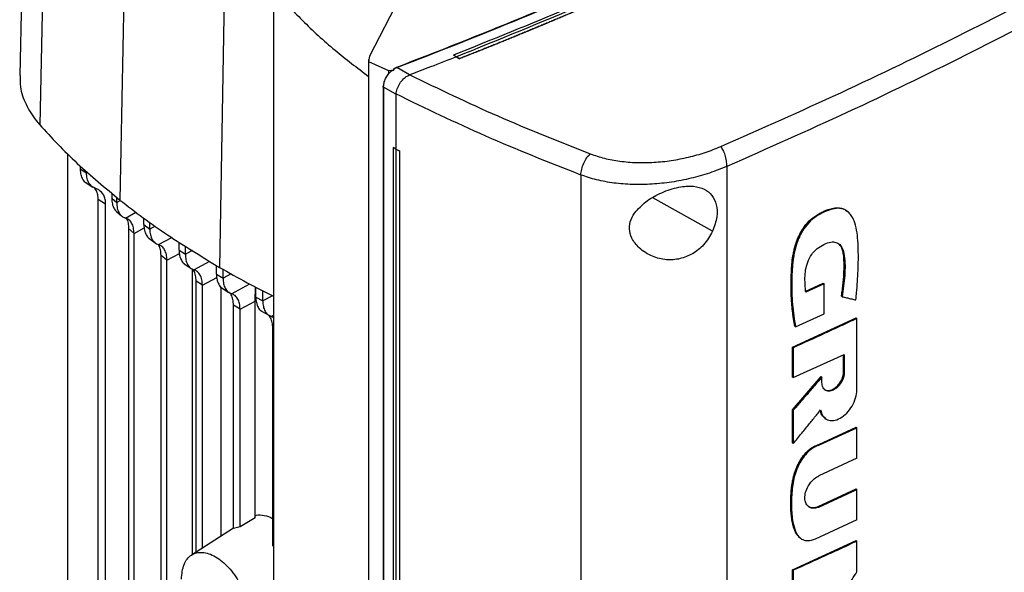
# Model space of a CAD drawing. Extents: x 0.4 to 10.6, y 0.4 to 8.1.
# Drawn here: x 2.1 to 2.5, y 6.3 to 6.4 of the extents above; entities that cross this region are included whole.
import ezdxf

# ---------------------------------------------------------------- set-up
doc = ezdxf.new("R2010")
doc.units = 0
doc.linetypes.add('SLD-SOLID', pattern=[0])
doc.layers.get('0').update_dxf_attribs({"linetype": 'CONTINUOUS'})

msp = doc.modelspace()

# ---------------------------------------------------------------- linework, layer by layer
at = {"color": 7, "linetype": 'SLD-SOLID'}
for p, q in [((2.1386, 6.60989), (2.13396, 6.41678)), ((2.14478, 6.59469), (2.14065, 6.40033)), ((2.17128, 6.56982), (2.16753, 6.3751)), ((2.20415, 6.54762), (2.20087, 6.35258)), ((2.28421, 6.48744), (2.25105, 6.42327)), ((2.21888, 6.44562), (2.21888, 6.03005)), ((2.2507, 6.42211), (2.2507, 5.98466)), ((2.25105, 6.42327), (2.25073, 6.42144)), ((2.25073, 6.42144), (2.25744, 6.41847)), ((2.25073, 6.42144), (2.25073, 5.98399)), ((2.28018, 6.42306), (2.27917, 6.42359)), ((2.27917, 6.42359), (2.27917, 6.42357)), ((2.28018, 6.42305), (2.27917, 6.42357)), ((2.28018, 6.42306), (2.28118, 6.42243)), ((2.28118, 6.42238), (2.28018, 6.42305)), ((2.28118, 6.42243), (2.28118, 6.42238)), ((2.25744, 6.41847), (2.25931, 6.41871)), ((2.25744, 6.41847), (2.25744, 6.41763)), ((2.25834, 6.41826), (2.25931, 6.41871)), ((2.25913, 6.41888), (2.26019, 6.41944)), ((2.25931, 6.41871), (2.25913, 6.41888)), ((2.2645, 6.41697), (2.26019, 6.41944)), ((2.2645, 6.41698), (2.26458, 6.41701)), ((2.2556, 6.41319), (2.2556, 5.98495)), ((2.25993, 6.4105), (2.25575, 6.41289)), ((2.25575, 6.41289), (2.25575, 5.98465)), ((2.25993, 6.41062), (2.25993, 6.4105)), ((2.25993, 6.4105), (2.25993, 6.39212)), ((2.25898, 6.39272), (2.25896, 6.39271)), ((2.25992, 6.39211), (2.25896, 6.39271)), ((2.25896, 6.39271), (2.25896, 6.00074)), ((2.25993, 6.39212), (2.25898, 6.39272)), ((2.25992, 6.39211), (2.25992, 6.00013)), ((2.25993, 6.39212), (2.26113, 6.3916)), ((2.26113, 6.3916), (2.26111, 6.3916)), ((2.26111, 6.3916), (2.26111, 5.99962)), ((2.26113, 6.3916), (2.26113, 5.99962)), ((2.15005, 6.20078), (2.15005, 6.39054)), ((2.15434, 6.38545), (2.15434, 6.38645)), ((2.15434, 6.38545), (2.15631, 6.38423)), ((2.15631, 6.38423), (2.15631, 6.38476)), ((2.37071, 6.38637), (2.37071, 5.96795)), ((2.32181, 6.38349), (2.32181, 5.96267)), ((2.1562, 6.38082), (2.15842, 6.37945)), ((2.16047, 6.37853), (2.15947, 6.37895)), ((2.16273, 6.37373), (2.16026, 6.37526)), ((2.16026, 6.129), (2.16026, 6.37526)), ((2.16478, 6.37746), (2.16478, 6.3757)), ((2.16478, 6.3757), (2.16643, 6.37426)), ((2.16643, 6.37426), (2.16643, 6.37604)), ((2.16273, 6.12747), (2.16273, 6.37373)), ((2.16635, 6.37129), (2.16807, 6.36978)), ((2.17554, 6.36687), (2.17554, 6.36901)), ((2.41132, 6.37112), (2.41109, 6.37132)), ((2.17224, 6.36394), (2.17044, 6.36554)), ((2.17044, 6.36554), (2.17044, 6.1194)), ((2.17554, 6.36687), (2.17751, 6.36538)), ((2.17751, 6.36538), (2.17751, 6.36763)), ((2.17224, 6.11775), (2.17224, 6.36394)), ((2.17715, 6.36239), (2.17928, 6.36077)), ((2.18732, 6.35838), (2.18732, 6.36104)), ((2.18732, 6.35838), (2.18942, 6.35696)), ((2.18942, 6.35696), (2.18942, 6.35973)), ((2.18326, 6.35502), (2.1813, 6.35652)), ((2.1813, 6.11005), (2.1813, 6.35652)), ((2.18326, 6.1085), (2.18326, 6.35502)), ((2.18907, 6.35376), (2.1914, 6.35219)), ((2.19175, 6.35206), (2.19175, 6.25645)), ((2.19982, 6.35031), (2.19982, 6.35324)), ((2.20204, 6.34896), (2.20204, 6.35193)), ((2.19982, 6.35031), (2.20204, 6.34896)), ((2.19513, 6.34659), (2.19303, 6.34801)), ((2.19303, 6.25727), (2.19303, 6.34801)), ((2.19513, 6.25861), (2.19513, 6.34659)), ((2.20126, 6.34604), (2.20126, 6.26252)), ((2.20169, 6.3456), (2.20399, 6.3442)), ((2.21278, 6.3413), (2.21285, 6.34605)), ((2.213, 6.34264), (2.213, 6.34597)), ((2.3969, 6.34452), (2.40299, 6.34729)), ((2.40322, 6.34709), (2.39713, 6.34432)), ((2.40307, 6.34722), (2.40299, 6.34729)), ((2.40307, 6.34722), (2.40322, 6.34709)), ((2.40322, 6.33699), (2.40322, 6.34709)), ((2.213, 6.34264), (2.21534, 6.34135)), ((2.21534, 6.34135), (2.21534, 6.34477)), ((2.40912, 6.34289), (2.40905, 6.34295)), ((2.40928, 6.34276), (2.40912, 6.34289)), ((2.20774, 6.33858), (2.20552, 6.33993)), ((2.20552, 6.26519), (2.20552, 6.33993)), ((2.20774, 6.33858), (2.21278, 6.3413)), ((2.20774, 6.26574), (2.20774, 6.33858)), ((2.21278, 6.26879), (2.21278, 6.3413)), ((2.21492, 6.33789), (2.21733, 6.33657)), ((2.21904, 6.3357), (2.21819, 6.33616)), ((2.39271, 6.32589), (2.414, 6.33564)), ((2.39367, 6.33266), (2.40322, 6.33699)), ((2.41407, 6.33558), (2.414, 6.33564)), ((2.41407, 6.33558), (2.41423, 6.33545)), ((2.41423, 6.31159), (2.41423, 6.33545)), ((2.2187, 6.25941), (2.2187, 6.33225)), ((2.39344, 6.33286), (2.39351, 6.33279)), ((2.39351, 6.33279), (2.39367, 6.33266)), ((2.39271, 6.31586), (2.39271, 6.32589)), ((2.39294, 6.32569), (2.39271, 6.32589)), ((2.39294, 6.32569), (2.39294, 6.31566)), ((2.39294, 6.31566), (2.41001, 6.32345)), ((2.40978, 6.31765), (2.40978, 6.32334)), ((2.40985, 6.32337), (2.40985, 6.31758)), ((2.41001, 6.32345), (2.41001, 6.31745)), ((2.39271, 6.30493), (2.40229, 6.31606)), ((2.39271, 6.31586), (2.39294, 6.31566)), ((2.40236, 6.31599), (2.39278, 6.30486)), ((2.40236, 6.31599), (2.40229, 6.31606)), ((2.40236, 6.31599), (2.40252, 6.31586)), ((2.40252, 6.314), (2.40252, 6.31586)), ((2.40985, 6.31758), (2.40978, 6.31765)), ((2.40985, 6.31758), (2.41001, 6.31745)), ((2.39271, 6.29381), (2.39271, 6.30493)), ((2.39278, 6.30486), (2.39271, 6.30493)), ((2.39278, 6.30486), (2.39294, 6.30473)), ((2.39294, 6.30473), (2.39294, 6.29361)), ((2.40153, 6.29334), (2.414, 6.29909)), ((2.40333, 6.30226), (2.40348, 6.30213)), ((2.41407, 6.29902), (2.414, 6.29909)), ((2.41407, 6.29902), (2.41423, 6.29889)), ((2.40176, 6.29313), (2.41423, 6.29889)), ((2.41423, 6.28871), (2.41423, 6.29889)), ((2.39278, 6.29374), (2.39271, 6.29381)), ((2.39278, 6.29374), (2.39294, 6.29361)), ((2.40153, 6.29334), (2.40161, 6.29327)), ((2.40176, 6.29313), (2.40161, 6.29327)), ((2.41423, 6.28871), (2.40149, 6.28283)), ((2.40126, 6.27254), (2.414, 6.27842)), ((2.40149, 6.27234), (2.41423, 6.27823)), ((2.41407, 6.27836), (2.414, 6.27842)), ((2.41423, 6.27823), (2.41407, 6.27836)), ((2.41423, 6.26804), (2.41423, 6.27823)), ((2.40126, 6.27254), (2.40134, 6.27248)), ((2.40149, 6.27234), (2.40134, 6.27248)), ((2.21278, 6.26879), (2.20774, 6.26574)), ((2.41423, 6.26804), (2.40176, 6.26228)), ((2.20552, 6.26523), (2.19149, 6.25629)), ((2.20774, 6.26574), (2.20552, 6.26519)), ((2.39271, 6.25138), (2.414, 6.26113)), ((2.41407, 6.26107), (2.414, 6.26113)), ((2.41407, 6.26107), (2.41423, 6.26094)), ((2.41423, 6.25064), (2.41423, 6.26094)), ((2.21888, 6.25916), (2.2187, 6.25941)), ((2.39271, 6.24467), (2.39271, 6.25138)), ((2.39294, 6.25118), (2.39271, 6.25138)), ((2.39294, 6.25118), (2.39294, 6.24447))]:
    msp.add_line(p, q, dxfattribs=at)
at = {"color": 8, "linetype": 'SLD-SOLID'}
for p, q in [((2.16771, 6.37495), (2.16643, 6.37426)), ((2.36592, 6.36466), (2.34586, 6.37588)), ((2.16933, 6.3691), (2.17289, 6.37101)), ((2.17224, 6.36394), (2.17566, 6.36578)), ((2.17933, 6.36635), (2.17751, 6.36538)), ((2.18038, 6.3602), (2.18484, 6.36259)), ((2.18326, 6.35502), (2.18743, 6.35727)), ((2.1918, 6.35824), (2.18942, 6.35696)), ((2.19227, 6.35178), (2.19759, 6.35463)), ((2.19513, 6.34659), (2.19994, 6.34918)), ((2.20475, 6.35042), (2.20204, 6.34896)), ((2.20489, 6.34377), (2.21095, 6.34702)), ((2.21858, 6.3431), (2.21534, 6.34135)), ((2.21819, 6.33616), (2.21888, 6.33654))]:
    msp.add_line(p, q, dxfattribs=at)
at = {"color": 7, "linetype": 'SLD-SOLID'}
for points, knots in [([(2.61341, 6.61543), (2.60331, 6.60711), (2.58307, 6.59043), (2.55038, 6.56634), (2.516, 6.54293), (2.47988, 6.52034), (2.44237, 6.49876), (2.40362, 6.47821), (2.36374, 6.45876), (2.32272, 6.44026), (2.29434, 6.42879), (2.28018, 6.42306)], [0, 0, 0, 0, 0.111407, 0.22326, 0.335435, 0.447801, 0.560228, 0.67058, 0.78074, 0.890587, 1, 1, 1, 1]), ([(2.26003, 6.4195), (2.27405, 6.42497), (2.30216, 6.43593), (2.34287, 6.45365), (2.38249, 6.47231), (2.42093, 6.49189), (2.44539, 6.50568), (2.45763, 6.51259)], [0, 0, 0, 0, 0.198707, 0.398277, 0.598498, 0.799148, 1, 1, 1, 1]), ([(2.26019, 6.41944), (2.27422, 6.42491), (2.30235, 6.43588), (2.34308, 6.45361), (2.38272, 6.47229), (2.42073, 6.49164), (2.44477, 6.50519), (2.45658, 6.51185)], [0, 0, 0, 0, 0.200141, 0.401137, 0.602781, 0.804858, 1, 1, 1, 1]), ([(2.46132, 6.51081), (2.44999, 6.5044), (2.42733, 6.4916), (2.39184, 6.47335), (2.35533, 6.45587), (2.31787, 6.43918), (2.29206, 6.42878), (2.27917, 6.42359)], [0, 0, 0, 0, 0.200744, 0.401301, 0.601484, 0.80111, 1, 1, 1, 1]), ([(2.46327, 6.50964), (2.46316, 6.50957), (2.4626, 6.50925), (2.4616, 6.50868), (2.46027, 6.50791), (2.45893, 6.50715), (2.4576, 6.50638), (2.45626, 6.50562), (2.45492, 6.50486), (2.45357, 6.5041), (2.45223, 6.50334), (2.45088, 6.50258), (2.44953, 6.50182), (2.44818, 6.50107), (2.44683, 6.50031), (2.44547, 6.49956), (2.44411, 6.49881), (2.44275, 6.49806), (2.44139, 6.49731), (2.44003, 6.49656), (2.43867, 6.49581), (2.4373, 6.49506), (2.43593, 6.49432), (2.43456, 6.49357), (2.43319, 6.49283), (2.43181, 6.49209), (2.43044, 6.49135), (2.42906, 6.49061), (2.42768, 6.48987), (2.4263, 6.48913), (2.42492, 6.48839), (2.42353, 6.48766), (2.42214, 6.48692), (2.42075, 6.48619), (2.41936, 6.48546), (2.41797, 6.48473), (2.41658, 6.484), (2.41518, 6.48327), (2.41378, 6.48255), (2.41238, 6.48182), (2.41098, 6.4811), (2.40958, 6.48037), (2.40817, 6.47965), (2.40676, 6.47893), (2.40535, 6.47821), (2.40394, 6.47749), (2.40253, 6.47677), (2.40111, 6.47606), (2.3997, 6.47534), (2.39828, 6.47463), (2.39686, 6.47392), (2.39544, 6.4732), (2.39401, 6.47249), (2.39259, 6.47179), (2.39116, 6.47108), (2.38973, 6.47037), (2.3883, 6.46967), (2.38687, 6.46896), (2.38567, 6.46838), (2.38447, 6.46779), (2.38328, 6.46721), (2.38184, 6.46651), (2.3804, 6.46581), (2.37895, 6.46511), (2.37751, 6.46441), (2.37606, 6.46372), (2.37461, 6.46303), (2.37316, 6.46233), (2.37171, 6.46164), (2.37026, 6.46095), (2.3688, 6.46026), (2.36735, 6.45958), (2.36589, 6.45889), (2.36443, 6.4582), (2.36297, 6.45752), (2.3615, 6.45684), (2.36004, 6.45616), (2.35857, 6.45548), (2.3571, 6.4548), (2.35563, 6.45412), (2.35416, 6.45344), (2.35268, 6.45277), (2.35121, 6.4521), (2.34973, 6.45142), (2.34825, 6.45075), (2.34677, 6.45008), (2.34528, 6.44941), (2.3438, 6.44875), (2.34231, 6.44808), (2.34107, 6.44753), (2.33983, 6.44697), (2.33859, 6.44642), (2.3371, 6.44576), (2.3356, 6.4451), (2.33411, 6.44444), (2.33261, 6.44378), (2.33111, 6.44313), (2.32961, 6.44247), (2.32811, 6.44182), (2.3266, 6.44116), (2.3251, 6.44051), (2.32359, 6.43986), (2.32208, 6.43921), (2.32057, 6.43857), (2.31906, 6.43792), (2.31754, 6.43728), (2.31603, 6.43663), (2.31451, 6.43599), (2.31299, 6.43535), (2.31147, 6.43471), (2.30995, 6.43407), (2.30842, 6.43343), (2.3069, 6.4328), (2.30537, 6.43216), (2.30384, 6.43153), (2.30256, 6.431), (2.30129, 6.43048), (2.30001, 6.42995), (2.29847, 6.42933), (2.29694, 6.4287), (2.2954, 6.42807), (2.29386, 6.42745), (2.29232, 6.42683), (2.29077, 6.4262), (2.28923, 6.42558), (2.28768, 6.42497), (2.28614, 6.42435), (2.28454, 6.42371), (2.28288, 6.42306), (2.28175, 6.42261), (2.28118, 6.42238)], [0, 0, 0, 0, 0.001985, 0.009925, 0.017865, 0.025805, 0.033745, 0.041685, 0.049625, 0.057565, 0.065505, 0.073445, 0.081385, 0.089325, 0.097265, 0.105205, 0.113145, 0.121085, 0.129025, 0.136965, 0.144905, 0.152845, 0.160785, 0.168725, 0.176665, 0.184605, 0.192545, 0.200485, 0.208425, 0.216365, 0.224305, 0.232245, 0.240185, 0.248125, 0.256065, 0.264005, 0.271945, 0.279885, 0.287826, 0.295766, 0.303706, 0.311646, 0.319586, 0.327526, 0.335466, 0.343406, 0.351346, 0.359286, 0.367226, 0.375166, 0.383106, 0.391046, 0.398986, 0.406926, 0.414866, 0.422806, 0.430746, 0.438686, 0.446626, 0.450596, 0.458536, 0.466476, 0.474416, 0.482356, 0.490296, 0.498236, 0.506176, 0.514116, 0.522056, 0.529996, 0.537936, 0.545876, 0.553816, 0.561756, 0.569696, 0.577636, 0.585576, 0.593516, 0.601456, 0.609396, 0.617336, 0.625276, 0.633216, 0.641156, 0.649096, 0.657036, 0.664976, 0.672916, 0.680856, 0.688796, 0.692766, 0.700706, 0.708646, 0.716586, 0.724526, 0.732466, 0.740406, 0.748346, 0.756286, 0.764226, 0.772166, 0.780106, 0.788046, 0.795986, 0.803926, 0.811866, 0.819806, 0.827746, 0.835686, 0.843626, 0.851567, 0.859507, 0.867447, 0.875387, 0.883327, 0.891267, 0.895237, 0.903177, 0.911117, 0.919057, 0.926997, 0.934937, 0.942877, 0.950817, 0.958757, 0.966697, 0.974637, 0.982577, 0.991288, 1, 1, 1, 1]), ([(2.46327, 6.50968), (2.46316, 6.50962), (2.4626, 6.5093), (2.4616, 6.50872), (2.46027, 6.50796), (2.45893, 6.50719), (2.4576, 6.50643), (2.45626, 6.50566), (2.45492, 6.5049), (2.45357, 6.50414), (2.45223, 6.50338), (2.45088, 6.50262), (2.44953, 6.50187), (2.44818, 6.50111), (2.44683, 6.50036), (2.44547, 6.4996), (2.44411, 6.49885), (2.44275, 6.4981), (2.44139, 6.49735), (2.44003, 6.4966), (2.43867, 6.49585), (2.4373, 6.49511), (2.43593, 6.49436), (2.43456, 6.49362), (2.43319, 6.49287), (2.43181, 6.49213), (2.43044, 6.49139), (2.42906, 6.49065), (2.42768, 6.48991), (2.4263, 6.48917), (2.42492, 6.48844), (2.42353, 6.4877), (2.42214, 6.48697), (2.42075, 6.48623), (2.41936, 6.4855), (2.41797, 6.48477), (2.41658, 6.48404), (2.41518, 6.48332), (2.41378, 6.48259), (2.41238, 6.48186), (2.41098, 6.48114), (2.40958, 6.48042), (2.40817, 6.47969), (2.40676, 6.47897), (2.40535, 6.47825), (2.40394, 6.47753), (2.40253, 6.47682), (2.40111, 6.4761), (2.3997, 6.47539), (2.39828, 6.47467), (2.39686, 6.47396), (2.39544, 6.47325), (2.39401, 6.47254), (2.39259, 6.47183), (2.39116, 6.47112), (2.38973, 6.47041), (2.3883, 6.46971), (2.38687, 6.469), (2.38567, 6.46842), (2.38447, 6.46783), (2.38328, 6.46725), (2.38184, 6.46655), (2.3804, 6.46585), (2.37895, 6.46515), (2.37751, 6.46446), (2.37606, 6.46376), (2.37461, 6.46307), (2.37316, 6.46238), (2.37171, 6.46169), (2.37026, 6.461), (2.3688, 6.46031), (2.36735, 6.45962), (2.36589, 6.45893), (2.36443, 6.45825), (2.36297, 6.45756), (2.3615, 6.45688), (2.36004, 6.4562), (2.35857, 6.45552), (2.3571, 6.45484), (2.35563, 6.45416), (2.35416, 6.45349), (2.35268, 6.45281), (2.35121, 6.45214), (2.34973, 6.45147), (2.34825, 6.4508), (2.34677, 6.45013), (2.34528, 6.44946), (2.3438, 6.44879), (2.34231, 6.44812), (2.34107, 6.44757), (2.33983, 6.44702), (2.33859, 6.44646), (2.3371, 6.4458), (2.3356, 6.44514), (2.33411, 6.44448), (2.33261, 6.44383), (2.33111, 6.44317), (2.32961, 6.44251), (2.32811, 6.44186), (2.3266, 6.44121), (2.3251, 6.44056), (2.32359, 6.43991), (2.32208, 6.43926), (2.32057, 6.43861), (2.31906, 6.43796), (2.31754, 6.43732), (2.31603, 6.43668), (2.31451, 6.43603), (2.31299, 6.43539), (2.31147, 6.43475), (2.30995, 6.43411), (2.30842, 6.43348), (2.3069, 6.43284), (2.30537, 6.43221), (2.30384, 6.43157), (2.30256, 6.43105), (2.30129, 6.43052), (2.30001, 6.43), (2.29847, 6.42937), (2.29694, 6.42874), (2.2954, 6.42812), (2.29386, 6.42749), (2.29232, 6.42687), (2.29077, 6.42625), (2.28923, 6.42563), (2.28768, 6.42501), (2.28614, 6.42439), (2.28454, 6.42376), (2.2829, 6.42311), (2.28177, 6.42266), (2.28121, 6.42244)], [0, 0, 0, 0, 0.001985, 0.009926, 0.017868, 0.025809, 0.03375, 0.041691, 0.049632, 0.057573, 0.065514, 0.073455, 0.081396, 0.089338, 0.097279, 0.10522, 0.113161, 0.121102, 0.129043, 0.136984, 0.144925, 0.152867, 0.160808, 0.168749, 0.17669, 0.184631, 0.192572, 0.200513, 0.208454, 0.216396, 0.224337, 0.232278, 0.240219, 0.24816, 0.256101, 0.264042, 0.271983, 0.279925, 0.287866, 0.295807, 0.303748, 0.311689, 0.31963, 0.327571, 0.335512, 0.343454, 0.351395, 0.359336, 0.367277, 0.375218, 0.383159, 0.3911, 0.399041, 0.406982, 0.414924, 0.422865, 0.430806, 0.438747, 0.446688, 0.450659, 0.4586, 0.466541, 0.474482, 0.482423, 0.490364, 0.498305, 0.506247, 0.514188, 0.522129, 0.53007, 0.538011, 0.545952, 0.553893, 0.561834, 0.569775, 0.577717, 0.585658, 0.593599, 0.60154, 0.609481, 0.617422, 0.625363, 0.633304, 0.641246, 0.649187, 0.657128, 0.665069, 0.67301, 0.680951, 0.688892, 0.692863, 0.700804, 0.708745, 0.716686, 0.724627, 0.732568, 0.74051, 0.748451, 0.756392, 0.764333, 0.772274, 0.780215, 0.788156, 0.796097, 0.804039, 0.81198, 0.819921, 0.827862, 0.835803, 0.843744, 0.851685, 0.859626, 0.867568, 0.875509, 0.88345, 0.891391, 0.895361, 0.903303, 0.911244, 0.919185, 0.927126, 0.935067, 0.943008, 0.950949, 0.95889, 0.966832, 0.974773, 0.982714, 0.991357, 1, 1, 1, 1]), ([(2.36864, 6.39302), (2.38212, 6.39897), (2.40911, 6.41089), (2.44818, 6.42985), (2.4863, 6.44954), (2.51067, 6.46332), (2.52286, 6.47021)], [0, 0, 0, 0, 0.248999, 0.498855, 0.749284, 1, 1, 1, 1]), ([(2.52563, 6.46392), (2.51338, 6.45699), (2.48891, 6.44314), (2.4506, 6.42337), (2.41136, 6.40433), (2.38424, 6.39235), (2.37071, 6.38637)], [0, 0, 0, 0, 0.2507169, 0.5011462, 0.7510021, 1, 1, 1, 1]), ([(2.21888, 6.44562), (2.22205, 6.44213), (2.22837, 6.43516), (2.23902, 6.42543), (2.24693, 6.4194), (2.25073, 6.41651)], [0, 0, 0, 0, 0.343563, 0.684848, 1, 1, 1, 1]), ([(2.28018, 6.42305), (2.27728, 6.42191), (2.2721, 6.41988), (2.26688, 6.41788), (2.26458, 6.41701)], [0, 0, 0, 0, 0.5602343, 1, 1, 1, 1]), ([(2.28121, 6.42244), (2.2812, 6.42244), (2.28119, 6.42243), (2.28118, 6.42243), (2.28118, 6.42243)], [0, 0, 0, 0, 0.55999, 1, 1, 1, 1]), ([(2.25575, 6.41289), (2.25578, 6.41337), (2.25585, 6.41431), (2.25641, 6.41577), (2.25723, 6.41715), (2.25797, 6.41789), (2.25834, 6.41826)], [0, 0, 0, 0, 0.259239, 0.513518, 0.76042, 1, 1, 1, 1]), ([(2.25913, 6.41888), (2.25913, 6.41888), (2.25911, 6.41889), (2.25911, 6.41892), (2.25912, 6.41899), (2.25923, 6.4191), (2.25953, 6.41929), (2.25983, 6.41942), (2.26003, 6.4195)], [0, 0, 0, 0, 0.022591, 0.046004, 0.099267, 0.249297, 0.501934, 1, 1, 1, 1]), ([(2.26019, 6.41944), (2.26018, 6.41946), (2.26015, 6.41948), (2.26009, 6.41952), (2.26005, 6.41951), (2.26003, 6.4195)], [0, 0, 0, 0, 0.240031, 0.484966, 1, 1, 1, 1]), ([(2.13416, 6.41678), (2.13412, 6.41551), (2.13403, 6.41226), (2.13586, 6.40711), (2.13841, 6.40293), (2.14029, 6.40075), (2.14065, 6.40033)], [0, 0, 0, 0, 0.223373, 0.570786, 0.918199, 1, 1, 1, 1]), ([(2.25994, 6.41062), (2.26005, 6.41118), (2.26028, 6.4123), (2.26114, 6.41412), (2.26229, 6.41562), (2.26344, 6.41658), (2.26421, 6.41687), (2.2645, 6.41698)], [0, 0, 0, 0, 0.23879, 0.477903, 0.695785, 0.884788, 1, 1, 1, 1]), ([(2.26458, 6.41701), (2.27427, 6.41232), (2.29376, 6.40291), (2.31453, 6.3947), (2.32498, 6.39057)], [0, 0, 0, 0, 0.497281, 1, 1, 1, 1]), ([(2.25561, 6.41319), (2.25562, 6.41323), (2.25565, 6.41333), (2.25575, 6.41342), (2.25582, 6.41347)], [0, 0, 0, 0, 0.390673, 1, 1, 1, 1]), ([(2.32181, 6.38349), (2.3111, 6.38772), (2.2898, 6.39614), (2.26985, 6.40581), (2.25993, 6.41062)], [0, 0, 0, 0, 0.502766, 1, 1, 1, 1]), ([(2.14065, 6.40033), (2.14265, 6.39814), (2.14665, 6.39376), (2.15532, 6.38524), (2.16265, 6.37915), (2.16753, 6.3751)], [0, 0, 0, 0, 0.250341, 0.500682, 1, 1, 1, 1]), ([(2.25992, 6.39211), (2.26002, 6.39207), (2.26022, 6.39198), (2.26061, 6.39181), (2.26091, 6.39168), (2.26111, 6.3916)], [0, 0, 0, 0, 0.25002, 0.500041, 1, 1, 1, 1]), ([(2.32498, 6.39057), (2.32653, 6.39005), (2.32968, 6.38898), (2.33495, 6.38803), (2.34054, 6.38757), (2.34634, 6.38766), (2.35219, 6.38828), (2.35795, 6.3894), (2.36352, 6.39096), (2.36693, 6.39233), (2.36864, 6.39302)], [0, 0, 0, 0, 0.110845, 0.226143, 0.346301, 0.471122, 0.59992, 0.731747, 0.865486, 1, 1, 1, 1]), ([(2.37071, 6.38637), (2.37068, 6.38699), (2.37062, 6.38818), (2.37024, 6.38983), (2.36982, 6.39104), (2.36946, 6.39184), (2.36906, 6.39252), (2.36878, 6.39286), (2.36864, 6.39302)], [0, 0, 0, 0, 0.282979, 0.548038, 0.670612, 0.785887, 0.894943, 1, 1, 1, 1]), ([(2.32181, 6.38349), (2.32188, 6.38413), (2.32201, 6.38538), (2.32274, 6.38746), (2.32361, 6.38901), (2.32438, 6.39002), (2.32478, 6.39039), (2.32498, 6.39057)], [0, 0, 0, 0, 0.258739, 0.512506, 0.758615, 0.879781, 1, 1, 1, 1]), ([(2.15627, 6.38083), (2.15619, 6.38087), (2.1557, 6.3811), (2.15508, 6.38201), (2.15445, 6.38351), (2.15438, 6.3848), (2.15434, 6.38545)], [0, 0, 0, 0, 0.055691, 0.366692, 0.681954, 1, 1, 1, 1]), ([(2.37071, 6.38637), (2.36879, 6.3856), (2.36496, 6.38406), (2.35873, 6.38231), (2.35228, 6.38104), (2.34573, 6.38034), (2.33923, 6.38022), (2.33298, 6.38071), (2.32708, 6.38174), (2.32354, 6.38292), (2.32181, 6.38349)], [0, 0, 0, 0, 0.134519, 0.268265, 0.400096, 0.528898, 0.653721, 0.773877, 0.889167, 1, 1, 1, 1]), ([(2.15947, 6.37895), (2.15901, 6.37915), (2.15809, 6.37954), (2.1571, 6.38074), (2.15644, 6.38229), (2.15635, 6.38358), (2.15631, 6.38423)], [0, 0, 0, 0, 0.2452604, 0.4938178, 0.7457914, 1, 1, 1, 1]), ([(2.16026, 6.37526), (2.16023, 6.3758), (2.16017, 6.37689), (2.15972, 6.37842), (2.15905, 6.37903), (2.15868, 6.37937)], [0, 0, 0, 0, 0.310857, 0.616316, 1, 1, 1, 1]), ([(2.16273, 6.37373), (2.1627, 6.37428), (2.16263, 6.37537), (2.16203, 6.37719), (2.16108, 6.378), (2.16047, 6.37853)], [0, 0, 0, 0, 0.260764, 0.517194, 1, 1, 1, 1]), ([(2.34029, 6.37144), (2.34146, 6.37263), (2.34384, 6.37505), (2.34806, 6.3773), (2.35171, 6.3787), (2.35536, 6.37966), (2.35948, 6.37995), (2.36329, 6.37893), (2.3659, 6.37678), (2.36734, 6.3736), (2.36762, 6.36941), (2.3665, 6.36629), (2.36592, 6.36466)], [0, 0, 0, 0, 0.116151, 0.23511, 0.299227, 0.363286, 0.477808, 0.578214, 0.675172, 0.775788, 0.88264, 1, 1, 1, 1]), ([(2.16478, 6.3757), (2.16482, 6.37505), (2.1649, 6.37376), (2.16545, 6.37225), (2.16607, 6.37161), (2.16637, 6.37131)], [0, 0, 0, 0, 0.34863, 0.693107, 1, 1, 1, 1]), ([(2.16753, 6.3751), (2.17009, 6.37312), (2.17522, 6.36915), (2.18608, 6.36151), (2.19496, 6.35615), (2.20087, 6.35258)], [0, 0, 0, 0, 0.250342, 0.500683, 1, 1, 1, 1]), ([(2.16643, 6.37426), (2.16647, 6.37361), (2.16654, 6.37231), (2.16716, 6.37078), (2.16807, 6.36963), (2.16891, 6.36928), (2.16933, 6.3691)], [0, 0, 0, 0, 0.257201, 0.511, 0.758937, 1, 1, 1, 1]), ([(2.39351, 6.33279), (2.39305, 6.33599), (2.39211, 6.34238), (2.39221, 6.35103), (2.39295, 6.35733), (2.39402, 6.36104), (2.39519, 6.3638), (2.3968, 6.36641), (2.39884, 6.36862), (2.40111, 6.37024), (2.40341, 6.37142), (2.4057, 6.37226), (2.40792, 6.37259), (2.40979, 6.37227), (2.41066, 6.37157), (2.41105, 6.37126)], [0, 0, 0, 0, 0.207998, 0.415639, 0.51856, 0.570016, 0.621163, 0.671329, 0.720238, 0.768551, 0.816706, 0.864822, 0.913179, 0.96218, 1, 1, 1, 1]), ([(2.39344, 6.33286), (2.3934, 6.33307), (2.3932, 6.3341), (2.39296, 6.33557), (2.39267, 6.33771), (2.39245, 6.33988), (2.3923, 6.34209), (2.39222, 6.34434), (2.39219, 6.34615), (2.3922, 6.34798), (2.39224, 6.34983), (2.39232, 6.35169), (2.39249, 6.35404), (2.39272, 6.35596), (2.39309, 6.35791), (2.39355, 6.3598), (2.39449, 6.36262), (2.39599, 6.36545), (2.39805, 6.36797), (2.39972, 6.36941), (2.40148, 6.37052), (2.40315, 6.37139), (2.40553, 6.37234), (2.40845, 6.37276), (2.41039, 6.37201), (2.41113, 6.37126), (2.41124, 6.37114)], [0, 0, 0, 0, 0.013696, 0.068488, 0.095881, 0.150673, 0.205464, 0.232856, 0.287646, 0.315038, 0.34243, 0.397221, 0.424614, 0.479442, 0.506845, 0.534253, 0.584206, 0.661721, 0.689138, 0.743196, 0.771634, 0.800049, 0.847803, 0.919977, 0.98793, 1, 1, 1, 1]), ([(2.41388, 6.34168), (2.4139, 6.34184), (2.41398, 6.34263), (2.41431, 6.34594), (2.41474, 6.3525), (2.41478, 6.35953), (2.41422, 6.36505), (2.41354, 6.36777), (2.41273, 6.36942), (2.412, 6.37047), (2.41118, 6.37131), (2.41007, 6.37198), (2.40889, 6.37232), (2.40764, 6.37238), (2.4063, 6.37219), (2.40459, 6.3717), (2.40248, 6.37078), (2.39993, 6.36926), (2.39743, 6.36695), (2.39578, 6.36443), (2.39476, 6.36231), (2.39413, 6.36067), (2.39346, 6.35848), (2.39303, 6.35632), (2.39257, 6.35263), (2.39237, 6.34737), (2.39248, 6.34006), (2.39327, 6.33513), (2.39367, 6.33266)], [0, 0, 0, 0, 0.005599, 0.027995, 0.117614, 0.241329, 0.28657, 0.332468, 0.355947, 0.367672, 0.391182, 0.411052, 0.428978, 0.446905, 0.464821, 0.48272, 0.513787, 0.545868, 0.581326, 0.616777, 0.635361, 0.653932, 0.672495, 0.709687, 0.728237, 0.802534, 0.900772, 1, 1, 1, 1]), ([(2.17224, 6.36394), (2.1722, 6.3646), (2.17212, 6.3659), (2.1715, 6.36743), (2.17059, 6.36857), (2.16975, 6.36893), (2.16933, 6.3691)], [0, 0, 0, 0, 0.2574771, 0.5113166, 0.7591277, 1, 1, 1, 1]), ([(2.16955, 6.36909), (2.16959, 6.36905), (2.16995, 6.36864), (2.17031, 6.36746), (2.1704, 6.36618), (2.17044, 6.36554)], [0, 0, 0, 0, 0.059619, 0.526815, 1, 1, 1, 1]), ([(2.36592, 6.36466), (2.36502, 6.36309), (2.36335, 6.36016), (2.35934, 6.35698), (2.355, 6.35525), (2.35032, 6.35492), (2.34551, 6.3561), (2.34141, 6.35869), (2.3388, 6.36206), (2.33787, 6.36545), (2.33837, 6.36866), (2.33965, 6.37052), (2.34029, 6.37144)], [0, 0, 0, 0, 0.117298, 0.219032, 0.316451, 0.417098, 0.528059, 0.65281, 0.752765, 0.835399, 0.918204, 1, 1, 1, 1]), ([(2.17554, 6.36687), (2.17558, 6.36622), (2.17565, 6.36492), (2.17628, 6.36343), (2.17684, 6.36253), (2.17727, 6.36231), (2.1773, 6.36229)], [0, 0, 0, 0, 0.331167, 0.659142, 0.981503, 1, 1, 1, 1]), ([(2.17751, 6.36538), (2.17755, 6.36473), (2.17763, 6.36344), (2.17823, 6.36191), (2.17912, 6.36074), (2.17997, 6.36038), (2.18038, 6.3602)], [0, 0, 0, 0, 0.25505, 0.507767, 0.756367, 1, 1, 1, 1]), ([(2.1813, 6.35652), (2.18125, 6.35716), (2.18117, 6.35844), (2.18076, 6.35969), (2.18035, 6.36016), (2.18025, 6.36027)], [0, 0, 0, 0, 0.4390192, 0.8736618, 1, 1, 1, 1]), ([(2.18326, 6.35502), (2.18322, 6.35567), (2.18314, 6.35696), (2.18254, 6.35849), (2.18165, 6.35965), (2.1808, 6.36002), (2.18038, 6.3602)], [0, 0, 0, 0, 0.2551241, 0.5078462, 0.7563943, 1, 1, 1, 1]), ([(2.18732, 6.35838), (2.18735, 6.35773), (2.18742, 6.35644), (2.18804, 6.35494), (2.18863, 6.35402), (2.1891, 6.35377), (2.18917, 6.35374)], [0, 0, 0, 0, 0.320438, 0.638466, 0.952191, 1, 1, 1, 1]), ([(2.39713, 6.34432), (2.39711, 6.34446), (2.39703, 6.34517), (2.3969, 6.34673), (2.39679, 6.34902), (2.39698, 6.35164), (2.39766, 6.35433), (2.39883, 6.35672), (2.4006, 6.35869), (2.40267, 6.36004), (2.40485, 6.36101), (2.40682, 6.36117), (2.40827, 6.36053), (2.40951, 6.35905), (2.4103, 6.35546), (2.41032, 6.34989), (2.40963, 6.34514), (2.40928, 6.34276)], [0, 0, 0, 0, 0.010978, 0.054898, 0.117962, 0.180787, 0.238452, 0.29667, 0.337604, 0.393164, 0.453411, 0.50076, 0.548154, 0.597169, 0.674205, 0.836863, 1, 1, 1, 1]), ([(2.40905, 6.34295), (2.40908, 6.34313), (2.40923, 6.34403), (2.40946, 6.34562), (2.40965, 6.34738), (2.4098, 6.34911), (2.40989, 6.35083), (2.40994, 6.35286), (2.40992, 6.35453), (2.40984, 6.35616), (2.40967, 6.3576), (2.40926, 6.35896), (2.40876, 6.35988), (2.40834, 6.36028), (2.40816, 6.36045)], [0, 0, 0, 0, 0.027414, 0.137094, 0.246773, 0.301603, 0.411276, 0.520945, 0.630623, 0.685458, 0.795288, 0.878959, 0.948337, 1, 1, 1, 1]), ([(2.40818, 6.36046), (2.40818, 6.36045), (2.40876, 6.3601), (2.40946, 6.35877), (2.40994, 6.35642), (2.41004, 6.35293), (2.40993, 6.34846), (2.40939, 6.34474), (2.40912, 6.34289)], [0, 0, 0, 0, 0.000853, 0.1404, 0.282946, 0.428761, 0.714795, 1, 1, 1, 1]), ([(2.18942, 6.35696), (2.18946, 6.35632), (2.18953, 6.35503), (2.19012, 6.3535), (2.19101, 6.35233), (2.19186, 6.35196), (2.19227, 6.35178)], [0, 0, 0, 0, 0.254067, 0.506278, 0.755173, 1, 1, 1, 1]), ([(2.19303, 6.34801), (2.19299, 6.34865), (2.19291, 6.34992), (2.19244, 6.3513), (2.19193, 6.35186), (2.19175, 6.35207)], [0, 0, 0, 0, 0.390667, 0.77836, 1, 1, 1, 1]), ([(2.19513, 6.34659), (2.19509, 6.34723), (2.19502, 6.34852), (2.19442, 6.35005), (2.19353, 6.35122), (2.19269, 6.35159), (2.19227, 6.35178)], [0, 0, 0, 0, 0.254083, 0.506294, 0.755175, 1, 1, 1, 1]), ([(2.20087, 6.35258), (2.20393, 6.35085), (2.20977, 6.34754), (2.21594, 6.34443), (2.21888, 6.34295)], [0, 0, 0, 0, 0.523371, 1, 1, 1, 1]), ([(2.19982, 6.35031), (2.19986, 6.34967), (2.19993, 6.34838), (2.20053, 6.34687), (2.20115, 6.34593), (2.20165, 6.34567), (2.20174, 6.34563)], [0, 0, 0, 0, 0.313357, 0.624631, 0.932166, 1, 1, 1, 1]), ([(2.20204, 6.34896), (2.20208, 6.34832), (2.20215, 6.34704), (2.20274, 6.34551), (2.20363, 6.34433), (2.20447, 6.34396), (2.20489, 6.34377)], [0, 0, 0, 0, 0.2536763, 0.5056828, 0.7546902, 1, 1, 1, 1]), ([(2.20552, 6.33993), (2.20548, 6.34057), (2.2054, 6.34185), (2.20488, 6.34332), (2.2043, 6.34396), (2.20404, 6.34424)], [0, 0, 0, 0, 0.360199, 0.718, 1, 1, 1, 1]), ([(2.20774, 6.33858), (2.2077, 6.33922), (2.20763, 6.34051), (2.20704, 6.34204), (2.20615, 6.34321), (2.20531, 6.34359), (2.20489, 6.34377)], [0, 0, 0, 0, 0.253677, 0.505684, 0.75469, 1, 1, 1, 1]), ([(2.213, 6.34264), (2.21304, 6.34199), (2.21311, 6.34071), (2.21371, 6.33919), (2.21435, 6.33824), (2.21488, 6.33797), (2.21499, 6.33792)], [0, 0, 0, 0, 0.308242, 0.6144637, 0.9170444, 1, 1, 1, 1]), ([(2.40928, 6.34276), (2.4094, 6.34273), (2.41, 6.34259), (2.41107, 6.34234), (2.41248, 6.34201), (2.41341, 6.34179), (2.41388, 6.34168)], [0, 0, 0, 0, 0.078187, 0.390936, 0.695468, 1, 1, 1, 1]), ([(2.21534, 6.34135), (2.21537, 6.34071), (2.21545, 6.33943), (2.21604, 6.3379), (2.21692, 6.33672), (2.21777, 6.33635), (2.21819, 6.33616)], [0, 0, 0, 0, 0.253711, 0.505736, 0.754733, 1, 1, 1, 1]), ([(2.2187, 6.33225), (2.21866, 6.33289), (2.21858, 6.33417), (2.21804, 6.33569), (2.21742, 6.33636), (2.21713, 6.33668)], [0, 0, 0, 0, 0.347317, 0.692346, 1, 1, 1, 1]), ([(2.41423, 6.33545), (2.41245, 6.33462), (2.4089, 6.33296), (2.40181, 6.3297), (2.39648, 6.32729), (2.39294, 6.32569)], [0, 0, 0, 0, 0.252102, 0.504205, 1, 1, 1, 1]), ([(2.40252, 6.31586), (2.4024, 6.31572), (2.4018, 6.31502), (2.40024, 6.3132), (2.39798, 6.31057), (2.39539, 6.30756), (2.39375, 6.30567), (2.39294, 6.30473)], [0, 0, 0, 0, 0.037697, 0.188484, 0.490058, 0.745029, 1, 1, 1, 1]), ([(2.41001, 6.31745), (2.40996, 6.31688), (2.40985, 6.31573), (2.40899, 6.31393), (2.40776, 6.31241), (2.40627, 6.31139), (2.40478, 6.31104), (2.40354, 6.31142), (2.40268, 6.31243), (2.40257, 6.31348), (2.40252, 6.314)], [0, 0, 0, 0, 0.129556, 0.256437, 0.379536, 0.499997, 0.620452, 0.743552, 0.870437, 1, 1, 1, 1]), ([(2.40322, 6.31195), (2.40331, 6.31183), (2.40365, 6.31144), (2.40459, 6.31129), (2.40583, 6.31153), (2.40705, 6.31225), (2.40813, 6.31331), (2.40886, 6.3144), (2.40925, 6.31522), (2.40941, 6.31564), (2.40948, 6.31586), (2.40952, 6.31598), (2.40954, 6.31607), (2.40958, 6.31619), (2.40961, 6.31631), (2.40964, 6.31643), (2.40966, 6.31652), (2.40968, 6.31664), (2.4097, 6.31676), (2.40972, 6.31688), (2.40973, 6.31697), (2.40974, 6.31706), (2.40976, 6.31717), (2.40977, 6.31729), (2.40977, 6.3174), (2.40978, 6.31751), (2.40978, 6.3176), (2.40978, 6.31765)], [0, 0, 0, 0, 0.055438, 0.199587, 0.332479, 0.457922, 0.582201, 0.711191, 0.779376, 0.813387, 0.830383, 0.83888, 0.847377, 0.855874, 0.87287, 0.881367, 0.889864, 0.89836, 0.915356, 0.923853, 0.93235, 0.940847, 0.949344, 0.966339, 0.974836, 0.983333, 1, 1, 1, 1]), ([(2.40329, 6.31186), (2.40334, 6.31179), (2.40352, 6.31154), (2.40402, 6.31137), (2.40466, 6.31126), (2.40538, 6.31135), (2.40611, 6.3116), (2.40685, 6.31203), (2.40756, 6.31259), (2.40821, 6.31329), (2.40897, 6.31435), (2.40969, 6.31587), (2.4098, 6.31701), (2.40985, 6.31758)], [0, 0, 0, 0, 0.035081, 0.115653, 0.195082, 0.273633, 0.351703, 0.429775, 0.508331, 0.58776, 0.66833, 0.832429, 1, 1, 1, 1]), ([(2.40209, 6.30486), (2.40229, 6.30413), (2.40269, 6.30268), (2.40426, 6.30143), (2.40631, 6.30116), (2.40865, 6.30195), (2.4109, 6.3037), (2.41273, 6.30613), (2.41399, 6.30893), (2.41415, 6.3107), (2.41423, 6.31159)], [0, 0, 0, 0, 0.129069, 0.254985, 0.377406, 0.497871, 0.618914, 0.742758, 0.870162, 1, 1, 1, 1]), ([(2.39294, 6.29361), (2.39305, 6.29375), (2.39364, 6.29447), (2.39516, 6.29633), (2.39733, 6.299), (2.39979, 6.30203), (2.40132, 6.30392), (2.40209, 6.30486)], [0, 0, 0, 0, 0.038262, 0.191309, 0.497404, 0.748702, 1, 1, 1, 1]), ([(2.40374, 6.30209), (2.4035, 6.30222), (2.40275, 6.30261), (2.40219, 6.30361), (2.402, 6.30448), (2.40195, 6.30469)], [0, 0, 0, 0, 0.255867, 0.815924, 1, 1, 1, 1]), ([(2.39494, 6.26226), (2.39474, 6.26246), (2.39435, 6.26286), (2.39388, 6.26358), (2.39348, 6.26437), (2.39315, 6.26522), (2.39288, 6.26611), (2.39258, 6.26734), (2.3924, 6.26848), (2.39227, 6.26963), (2.39219, 6.27047), (2.39214, 6.27132), (2.3921, 6.27218), (2.39209, 6.27287), (2.39209, 6.27375), (2.39209, 6.27445), (2.39212, 6.27534), (2.39216, 6.27623), (2.39223, 6.27731), (2.39232, 6.2784), (2.39245, 6.2795), (2.39262, 6.28061), (2.39283, 6.28173), (2.39306, 6.28268), (2.39333, 6.28363), (2.39359, 6.2844), (2.39395, 6.28535), (2.39428, 6.28611), (2.39475, 6.28706), (2.39526, 6.28799), (2.3962, 6.28943), (2.39737, 6.29082), (2.3987, 6.29194), (2.40001, 6.29278), (2.40095, 6.29312), (2.40153, 6.29334)], [0, 0, 0, 0, 0.03087, 0.06172, 0.092557, 0.123387, 0.154213, 0.185035, 0.24671, 0.262117, 0.292933, 0.323749, 0.339156, 0.369972, 0.385379, 0.416193, 0.4316, 0.462415, 0.49323, 0.524046, 0.554864, 0.585684, 0.616507, 0.647336, 0.662745, 0.693581, 0.708991, 0.739834, 0.755245, 0.786097, 0.816962, 0.879205, 0.914605, 0.946534, 1, 1, 1, 1]), ([(2.40176, 6.29313), (2.40162, 6.29309), (2.40089, 6.29286), (2.39956, 6.29222), (2.39776, 6.29081), (2.39639, 6.28918), (2.39539, 6.28763), (2.3947, 6.28634), (2.39412, 6.28504), (2.39316, 6.2824), (2.39243, 6.27819), (2.39222, 6.2727), (2.39256, 6.26786), (2.39357, 6.26416), (2.39495, 6.26193), (2.39694, 6.26103), (2.3992, 6.26119), (2.40084, 6.26189), (2.40176, 6.26228)], [0, 0, 0, 0, 0.010886, 0.054748, 0.098736, 0.14958, 0.178416, 0.207232, 0.236039, 0.264839, 0.381168, 0.516133, 0.653721, 0.73856, 0.824052, 0.877748, 0.931401, 1, 1, 1, 1]), ([(2.40149, 6.27234), (2.40134, 6.27228), (2.40071, 6.27201), (2.39961, 6.27184), (2.39836, 6.27216), (2.39739, 6.27302), (2.39682, 6.27442), (2.39677, 6.27626), (2.39733, 6.27833), (2.39843, 6.2803), (2.39989, 6.28192), (2.40097, 6.28254), (2.40149, 6.28283)], [0, 0, 0, 0, 0.028767, 0.124981, 0.221063, 0.323229, 0.432866, 0.549611, 0.669863, 0.787557, 0.89763, 1, 1, 1, 1]), ([(2.39764, 6.27283), (2.39782, 6.27269), (2.39816, 6.27242), (2.39898, 6.27212), (2.40003, 6.27208), (2.4009, 6.27241), (2.40126, 6.27254)], [0, 0, 0, 0, 0.193278, 0.37966, 0.742584, 1, 1, 1, 1]), ([(2.21277, 6.26946), (2.21291, 6.26953), (2.21375, 6.26992), (2.21579, 6.26958), (2.21777, 6.26909), (2.21884, 6.26838), (2.21888, 6.26835)], [0, 0, 0, 0, 0.092352, 0.538801, 0.98089, 1, 1, 1, 1]), ([(2.41423, 6.26094), (2.41247, 6.26011), (2.40894, 6.25847), (2.40185, 6.25521), (2.3965, 6.25279), (2.39294, 6.25118)], [0, 0, 0, 0, 0.25018, 0.500359, 1, 1, 1, 1]), ([(2.1881, 6.24826), (2.18827, 6.25), (2.18851, 6.2526), (2.18996, 6.25502), (2.19137, 6.25634), (2.19311, 6.2571), (2.1951, 6.25726), (2.19725, 6.25682), (2.19949, 6.2558), (2.20173, 6.25424), (2.20389, 6.25219), (2.20587, 6.24973), (2.20761, 6.24697), (2.20903, 6.24401), (2.21008, 6.24096), (2.21075, 6.23793), (2.21084, 6.23605), (2.21088, 6.23511)], [0, 0, 0, 0, 0.128152, 0.191812, 0.254755, 0.316911, 0.378332, 0.439183, 0.499725, 0.560266, 0.621118, 0.682539, 0.744695, 0.807637, 0.871298, 0.935503, 1, 1, 1, 1]), ([(2.40141, 6.23083), (2.40151, 6.23099), (2.40202, 6.23176), (2.40413, 6.23501), (2.40723, 6.23978), (2.411, 6.24561), (2.41315, 6.24897), (2.41423, 6.25064)], [0, 0, 0, 0, 0.023494, 0.117471, 0.493377, 0.746688, 1, 1, 1, 1])]:
    msp.add_open_spline(points, degree=3, knots=knots, dxfattribs=at)
at = {"color": 8, "linetype": 'SLD-SOLID'}
for points, knots in [([(2.25575, 6.41289), (2.2557, 6.41293), (2.25561, 6.41301), (2.25558, 6.41312), (2.25561, 6.41318), (2.25561, 6.41319)], [0, 0, 0, 0, 0.426317, 0.882975, 1, 1, 1, 1]), ([(2.3951, 6.26212), (2.39463, 6.26265), (2.3937, 6.26372), (2.39294, 6.26594), (2.39229, 6.26915), (2.39208, 6.27354), (2.3923, 6.27812), (2.39291, 6.28191), (2.39376, 6.2848), (2.39508, 6.28764), (2.39689, 6.29024), (2.39919, 6.29233), (2.40081, 6.29296), (2.40161, 6.29327)], [0, 0, 0, 0, 0.076947, 0.154772, 0.233016, 0.390145, 0.547308, 0.625622, 0.702768, 0.779119, 0.854169, 0.927341, 1, 1, 1, 1]), ([(2.40134, 6.27248), (2.40103, 6.27236), (2.40042, 6.27212), (2.39953, 6.27202), (2.39873, 6.27216), (2.39811, 6.27237), (2.39789, 6.27268), (2.39783, 6.27277)], [0, 0, 0, 0, 0.222788, 0.447358, 0.674205, 0.903959, 1, 1, 1, 1])]:
    msp.add_open_spline(points, degree=3, knots=knots, dxfattribs=at)

doc.saveas('drawing.dxf')
